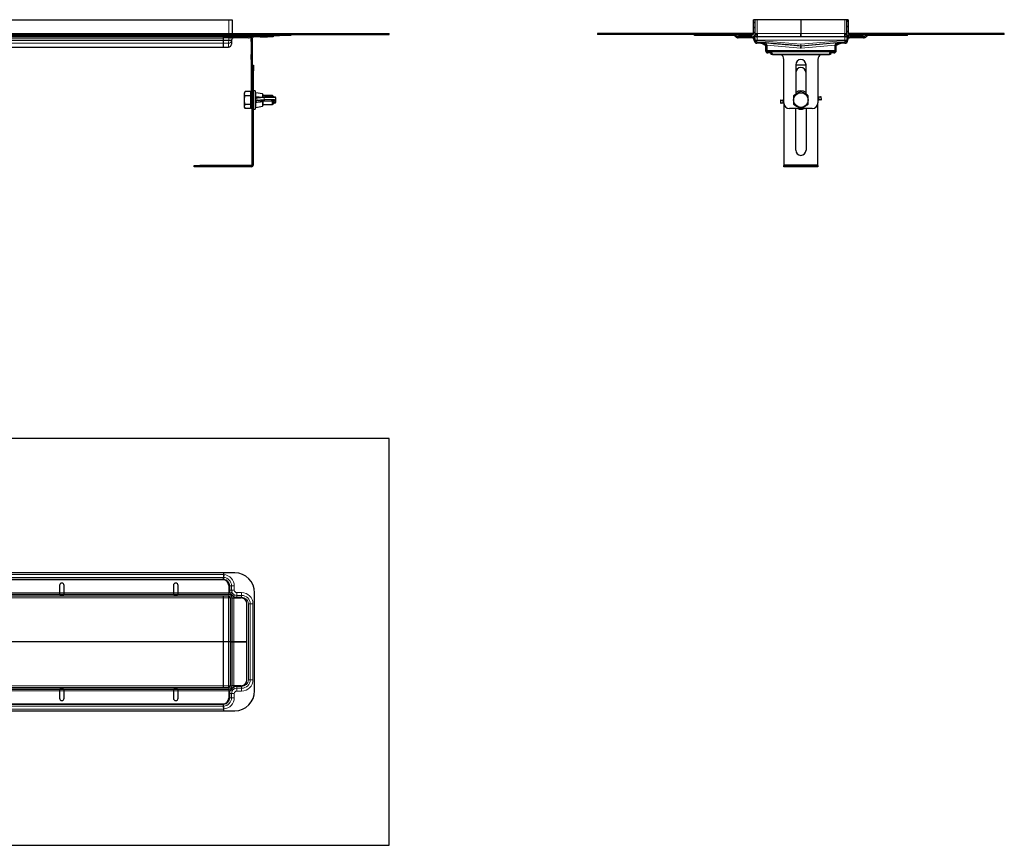
# Model space of a CAD drawing. Units: millimetres. Extents: x 0 to 1728, y 0 to 724.
# Drawn here: x 864 to 1728, y 0 to 724 of the extents above; entities that cross this region are included whole.
import ezdxf

# ---------------------------------------------------------------- set-up
doc = ezdxf.new("R2010")
doc.units = ezdxf.units.MM
pattern_1 = [(45, (579.127, -234.628), (-13.4704, 13.4704), []), (45, (583.617, -234.628), (-13.4704, 13.4704), []), (45, (588.107, -234.628), (-13.4704, 13.4704), []), (45, (592.597, -234.628), (-13.4704, 13.4704), [])]
pattern_2 = [(45, (579.1268, -234.6285), (-2.245064, 2.245064), [])]

# ---------------------------------------------------------------- blocks, each defined once
blk = doc.blocks.new('t')
at = {"color": 7, "linetype": 'Continuous', "lineweight": 30}
for p, q in [((-496.49, 25.11), (496.49, 25.11)), ((496.49, 25.11), (499.49, 25.11)), ((499.49, 25.11), (499.49, 13.12)), ((-492, 11.12), (492, 11.12)), ((-492, 9.12), (492, 9.12)), ((-26.82, 13.12), (637.25, 13.12)), ((-26.82, 12.12), (637.25, 12.12)), ((492, 11.12), (492, 12.12)), ((492, 10.32), (492, 11.12)), ((492, 11.12), (541, 11.12)), ((492, 10.32), (492, 9.12)), ((497.39, 9.12), (492, 9.12)), ((492, 7.19), (492, 8.93)), ((492, 7.19), (492, 8.93)), ((497.91, 9.12), (497.39, 9.12)), ((500.82, 9.12), (497.91, 9.12)), ((503.5, 9.12), (500.82, 9.12)), ((507.85, 9.12), (503.5, 9.12)), ((513.74, 9.12), (507.85, 9.12)), ((519.14, 10.12), (518.64, 10.12)), ((519.14, 10.12), (519.14, 11.12)), ((524.14, 10.12), (519.14, 10.12)), ((524.14, 10.12), (530.64, 10.12)), ((535.64, 10.12), (530.64, 10.12)), ((535.64, 11.12), (535.64, 10.12)), ((551, 11.12), (541, 11.12)), ((551, 12.12), (551, 11.12)), ((637.25, 12.12), (637.25, 13.12)), ((31.99, 1.01), (492, 1.01)), ((492, 6.93), (492, 7.19)), ((492, 7.19), (492, 6.93)), ((492, 4.38), (492, 6.93)), ((492, 1.02), (492, 4.38)), ((492, 1.01), (492, 1.02)), ((492, 1.01), (496.22, 1.01)), ((498.99, 6.94), (498.87, 3.57)), ((499, 7.19), (498.99, 6.94)), ((516.14, 6.11), (516.14, 8.62)), ((516.14, 6.11), (516.14, -5.44)), ((517.14, 8.62), (517.14, 6.11)), ((517.14, 6.11), (517.14, -5.44)), ((516.14, -9.77), (516.14, -5.44)), ((517.14, -5.44), (517.14, -9.77)), ((516.14, -9.77), (516.14, -47.88)), ((517.14, -9.77), (517.14, -47.88)), ((517.14, -14.88), (518.14, -14.88)), ((518.14, -14.88), (518.14, -19.88)), ((517.14, -102.15), (517.14, -19.88)), ((518.14, -102.15), (518.14, -19.88)), ((510.87, -37.88), (510.24, -38.98)), ((510.24, -51.79), (510.24, -38.98)), ((515.54, -37.88), (510.87, -37.88)), ((515.54, -41.63), (510.87, -41.63)), ((515.54, -37.88), (515.54, -39.75)), ((516.14, -38.88), (515.54, -38.88)), ((515.54, -39.75), (515.54, -41.63)), ((515.54, -41.63), (515.54, -45.38)), ((519.74, -37.38), (518.14, -37.38)), ((519.74, -37.38), (519.74, -40.85)), ((519.74, -40.85), (519.74, -53.38)), ((526.13, -40.06), (520.33, -38.99)), ((528.01, -42.69), (521.47, -43.34)), ((526.54, -40.55), (526.54, -42.84)), ((535.04, -41.38), (526.54, -41.38)), ((528.06, -42.69), (528.01, -42.69)), ((535.54, -41.88), (535.04, -41.38)), ((535.04, -42.62), (535.04, -41.38)), ((535.54, -41.88), (535.54, -42.65)), ((510.24, -51.79), (510.87, -52.89)), ((515.54, -49.14), (510.87, -49.14)), ((515.54, -45.38), (515.54, -49.14)), ((515.54, -49.14), (515.54, -51.01)), ((515.54, -51.01), (515.54, -52.89)), ((516.14, -52.88), (516.14, -47.88)), ((520.33, -51.77), (526.13, -50.71)), ((526.54, -46.91), (526.54, -50.22)), ((526.54, -49.38), (535.04, -49.38)), ((527.05, -46.35), (527.04, -46.35)), ((527.05, -46.35), (533.69, -46.17)), ((533.69, -46.17), (533.67, -46.17)), ((535.04, -49.38), (535.04, -46.12)), ((535.04, -49.38), (535.54, -48.88)), ((535.54, -46.09), (535.54, -48.88)), ((537.74, -45.26), (537.74, -43.47)), ((537.74, -47.3), (537.74, -45.51)), ((515.54, -52.89), (510.87, -52.89)), ((515.54, -51.88), (516.14, -51.88)), ((517.14, -52.88), (516.14, -52.88)), ((518.14, -53.38), (519.74, -53.38)), ((466.14, -103.88), (466.14, -102.88)), ((466.14, -102.88), (471.14, -102.88)), ((516.4, -102.88), (471.14, -102.88)), ((471.14, -103.88), (466.14, -103.88)), ((516.4, -103.88), (471.14, -103.88))]:
    blk.add_line(p, q, dxfattribs=at)
at = {"color": 7, "linetype": 'Continuous', "lineweight": 0}
for p, q in [((496.49, 25.11), (496.49, 13.12)), ((-492, 10.32), (492, 10.32)), ((492, 10.32), (492.04, 10.32)), ((492.04, 10.32), (499.79, 10.32)), ((496.5, 7.19), (496.5, 9.12)), ((499.79, 10.32), (500.11, 10.32)), ((501.87, 10.32), (503.5, 10.32)), ((503.5, 11.12), (503.5, 10.32)), ((503.5, 10.32), (507.85, 10.32)), ((503.5, 9.12), (503.5, 10.32)), ((507.85, 11.12), (507.85, 10.32)), ((507.85, 10.32), (516.14, 10.32)), ((507.85, 9.12), (507.85, 10.32)), ((516.92, 10.44), (518.64, 10.44)), ((518.64, 11.12), (518.64, 10.44)), ((518.64, 10.44), (518.64, 10.12)), ((518.64, 10.44), (519.14, 10.44)), ((524.14, 11.12), (524.14, 10.12)), ((530.64, 10.12), (530.64, 11.12)), ((541, 11.12), (541, 12.12)), ((-492, 7.19), (492, 7.19)), ((-492, 6.93), (492, 6.93)), ((-492, 4.38), (492, 4.38)), ((32, 1.02), (492, 1.02)), ((496.5, 7.19), (492, 7.19)), ((492, 6.93), (496.49, 6.93)), ((496.34, 4.38), (492, 4.38)), ((492, 1.02), (496.22, 1.02)), ((496.22, 1.02), (496.34, 4.38)), ((496.22, 1.02), (496.22, 1.01)), ((496.49, 6.94), (496.5, 7.19)), ((496.49, 6.93), (496.49, 6.94)), ((517.14, 6.11), (516.14, 6.11)), ((516.14, -5.44), (517.14, -5.44)), ((517.14, -9.77), (516.14, -9.77)), ((518.14, -19.88), (517.14, -19.88)), ((520.33, -38.99), (520.33, -40.65)), ((520.33, -40.65), (520.43, -42.33)), ((527.68, -43.16), (521.14, -43.81)), ((526.13, -42.89), (526.13, -40.06)), ((527.68, -44.96), (527.68, -43.16)), ((516.14, -47.88), (517.14, -47.88)), ((520.43, -47.47), (520.33, -49.34)), ((520.33, -49.34), (520.33, -51.77)), ((521.14, -43.81), (521.14, -45.6)), ((521.14, -45.6), (527.68, -44.96)), ((528.06, -45.48), (521.52, -46.13)), ((526.13, -47.06), (526.13, -47)), ((526.13, -50.71), (526.13, -47.06)), ((526.54, -46.3), (527.04, -46.31)), ((527.04, -46.35), (533.67, -46.17)), ((527.04, -46.31), (527.04, -46.35)), ((471.14, -102.88), (471.14, -103.88)), ((516.4, -102.88), (516.4, -103.88)), ((517.14, -102.15), (518.14, -102.15))]:
    blk.add_line(p, q, dxfattribs=at)
at = {"color": 7, "linetype": 'Continuous', "lineweight": 0, "flags": 128}
for points in [[(537.74, -43.47), (537.72, -43.43), (537.43, -43.31), (536.76, -43.2), (535.76, -43.11), (534.5, -43.04), (533.08, -43), (531.58, -43), (530.12, -43.02), (528.79, -43.08), (527.68, -43.16)], [(519.74, -49.03), (519.75, -49.1), (519.78, -49.16), (519.84, -49.22), (519.92, -49.27), (520.01, -49.31), (520.11, -49.33), (520.22, -49.34), (520.33, -49.34)], [(526.54, -46.91), (526.53, -46.94), (526.51, -46.96), (526.47, -46.99), (526.42, -47.01), (526.36, -47.03), (526.29, -47.04), (526.21, -47.06), (526.13, -47.06)], [(527.68, -44.96), (528.79, -44.87), (530.12, -44.82), (531.58, -44.79), (533.08, -44.8), (534.5, -44.83), (535.76, -44.9), (536.76, -44.99), (537.43, -45.11), (537.72, -45.23), (537.74, -45.26)], [(533.67, -46.17), (534.9, -46.12), (535.93, -46.04), (536.7, -45.95), (537.14, -45.84), (537.22, -45.73), (537.21, -45.72)], [(537.11, -47.89), (537.22, -47.83), (537.14, -47.71), (536.7, -47.61), (536.39, -47.56)]]:
    blk.add_lwpolyline(points, dxfattribs=at)
at = {"color": 7, "linetype": 'Continuous', "lineweight": 30, "flags": 128}
blk.add_lwpolyline([(536.39, -47.56), (535.93, -47.51), (535.54, -47.48)], dxfattribs=at)
at = {"color": 7, "linetype": 'Continuous', "lineweight": 30}
for centre, radius, start, end in [((497.39, 12.12), 3, 270, 323.1301), ((501, 7.12), 2, 90, 178), ((501.39, 9.12), 2, 90, 143.1301), ((513.74, 12.12), 3, 270, 323.1301), ((517.74, 9.12), 2, 90, 143.1301), ((518.64, 8.62), 2.5, 90, 133.26402), ((496.22, 3.66), 2.65, 270, 358), ((520.24, -39.48), 0.5, 79.58397, 180), ((526.04, -40.55), 0.5, 0, 79.58397), ((531.88, -77.81), 35.32, 81.49609, 96.2099), ((520.24, -51.28), 0.5, 180, 280.41603), ((523.01, -58.47), 15.2, 95.61299, 96.72388), ((523.01, -61.26), 15.2, 95.61299, 96.7239), ((526.04, -50.22), 0.5, 280.41603, 0), ((531.78, -78.86), 33.58, 80.70031, 96.36381), ((535.38, -41.35), 6.76, 271.35586, 284.83576), ((516.4, -102.15), 1.74, 270, 0), ((516.4, -102.15), 0.737, 270, 0)]:
    blk.add_arc(centre, radius, start, end, dxfattribs=at)
at = {"color": 7, "linetype": 'Continuous', "lineweight": 0}
for centre, radius, start, end in [((497.88, 11.79), 2.67, 270.79042, 326.57158), ((500.44, 10.51), 1.44, 285.14031, 352.33183), ((496.23, 3.67), 2.64, 269.87827, 357.89552), ((497.74, 24.86), 17.97, 266.0129, 273.9871), ((499.32, 25.04), 18.34, 261.10924, 268.89841), ((520.2, -41.11), 0.476, 74.82806, 168.47213), ((528.11, -43.11), 0.43, 102.49795, 186.83368), ((522.76, -60.32), 16.59, 95.61302, 96.72328), ((522.76, -62.11), 16.59, 95.61302, 96.72328), ((521.57, -43.76), 0.43, 102.49795, 186.83368), ((521.63, -45.65), 0.49, 174.61103, 257.62334), ((528.17, -45), 0.49, 174.61103, 257.62334), ((535.84, -51.83), 4.91, 67.23722, 93.51691)]:
    blk.add_arc(centre, radius, start, end, dxfattribs=at)
for centre, major_axis, ratio, start_param, end_param in [((496.34, 7.02), (0.01, 2.65), 0.056559, 3.22914, 4.677763), ((496.34, 7.02), (2.41, 1.12), 0.993866, 4.279966, 5.72859), ((496.49, 7.12), (2.5, 0.07), 0.027793, 6.281437, 7.851015)]:
    blk.add_ellipse(centre, major_axis=major_axis, ratio=ratio, start_param=start_param, end_param=end_param, dxfattribs=at)
at = {"color": 7, "linetype": 'Continuous', "lineweight": 30}
for centre, major_axis, ratio, start_param, end_param in [((496.34, 7.03), (2.65, -0.09), 0.996796, 6.19673, 6.284129), ((527.04, -46.93), (0, 0.581), 0.860314, 0.319261, 1.570796), ((527.04, -46.85), (0.369, 0.356), 0.946478, 0.830483, 1.149744)]:
    blk.add_ellipse(centre, major_axis=major_axis, ratio=ratio, start_param=start_param, end_param=end_param, dxfattribs=at)
for points, knots in [([(492, 9.33), (492, 9.36), (492.01, 9.49), (492.03, 9.79), (492.04, 10.14), (492.04, 10.32)], [0, 0, 0, 0, 0.155575, 0.57782, 1, 1, 1, 1]), ([(492.09, 11.12), (492.09, 11.11), (492.08, 11.09), (492.07, 10.92), (492.05, 10.67), (492.05, 10.43), (492.04, 10.32)], [0, 0, 0, 0, 0.250019, 0.500032, 0.750028, 1, 1, 1, 1]), ([(516.14, 8.62), (516.16, 8.87), (516.2, 9.37), (516.52, 10), (516.81, 10.32), (516.92, 10.44)], [0, 0, 0, 0, 0.379463, 0.759441, 1, 1, 1, 1]), ([(518.64, 10.12), (518.47, 10.1), (518.13, 10.07), (517.69, 9.81), (517.35, 9.44), (517.17, 9.02), (517.15, 8.74), (517.14, 8.62)], [0, 0, 0, 0, 0.210269, 0.420573, 0.629702, 0.836374, 1, 1, 1, 1]), ([(510.87, -41.63), (510.71, -41.3), (510.37, -40.65), (510.18, -39.37), (510.6, -38.46), (510.87, -37.88)], [0, 0, 0, 0, 0.264862, 0.535468, 1, 1, 1, 1]), ([(510.87, -49.14), (510.65, -48.23), (510.28, -46.71), (510.28, -44.49), (510.53, -42.89), (510.79, -41.95), (510.87, -41.63)], [0, 0, 0, 0, 0.365007, 0.614386, 0.870491, 1, 1, 1, 1]), ([(537.72, -43.47), (537.73, -43.44), (537.74, -43.32), (537.64, -43.15), (537.51, -43.01), (537.39, -42.94), (537.31, -42.92), (537.27, -42.91)], [0, 0, 0, 0, 0.095002, 0.314905, 0.521561, 0.787675, 1, 1, 1, 1]), ([(510.87, -52.89), (510.71, -52.56), (510.37, -51.91), (510.18, -50.63), (510.6, -49.71), (510.87, -49.14)], [0, 0, 0, 0, 0.264862, 0.535468, 1, 1, 1, 1]), ([(526.54, -46.88), (526.54, -46.88), (526.54, -46.89), (526.54, -46.9), (526.54, -46.91)], [0, 0, 0, 0, 0.008038, 1, 1, 1, 1]), ([(533.69, -46.17), (533.9, -46.16), (534.51, -46.14), (535.44, -46.09), (536.35, -46.01), (536.99, -45.91), (537.31, -45.83), (537.56, -45.68), (537.72, -45.47), (537.72, -45.31), (537.72, -45.26)], [0, 0, 0, 0, 0.098827, 0.288373, 0.479049, 0.672228, 0.84667, 0.912128, 0.96916, 1, 1, 1, 1]), ([(537.28, -47.86), (537.3, -47.85), (537.39, -47.83), (537.51, -47.76), (537.7, -47.57), (537.72, -47.39), (537.73, -47.3)], [0, 0, 0, 0, 0.149298, 0.514075, 0.774324, 1, 1, 1, 1]), ([(537.73, -45.52), (537.73, -45.51), (537.76, -45.42), (537.71, -45.3), (537.66, -45.24), (537.66, -45.23)], [0, 0, 0, 0, 0.082547, 0.923675, 1, 1, 1, 1])]:
    blk.add_open_spline(points, degree=3, knots=knots, dxfattribs=at)
at = {"color": 7, "linetype": 'Continuous', "lineweight": 0}
for points, knots in [([(500.11, 10.32), (500.29, 10.3), (500.65, 10.26), (501.37, 10.31), (501.79, 10.32), (501.87, 10.32)], [0, 0, 0, 0, 0.449741, 0.900813, 1, 1, 1, 1]), ([(520.82, -43.84), (520.67, -43.84), (520.36, -43.84), (520.07, -43.53), (519.91, -43.08), (519.87, -42.71), (519.85, -42.56)], [0, 0, 0, 0, 0.280044, 0.556222, 0.822765, 1, 1, 1, 1]), ([(520.43, -42.33), (520.43, -42.33), (520.44, -42.39), (520.45, -42.51), (520.48, -42.7), (520.54, -42.9), (520.62, -43.09), (520.73, -43.23), (520.86, -43.33), (521.03, -43.37), (521.16, -43.38), (521.23, -43.37), (521.23, -43.37)], [0, 0, 0, 0, 0.000026, 0.090577, 0.182195, 0.314767, 0.450986, 0.58548, 0.724149, 0.860029, 0.999974, 1, 1, 1, 1]), ([(520.43, -42.33), (521.04, -42.38), (522.32, -42.51), (524.09, -42.78), (525.26, -42.88), (525.75, -42.92)], [0, 0, 0, 0, 0.343733, 0.72476, 1, 1, 1, 1]), ([(519.85, -47.3), (519.88, -47.05), (519.94, -46.54), (520.17, -45.99), (520.48, -45.71), (520.73, -45.66), (520.82, -45.64)], [0, 0, 0, 0, 0.274694, 0.557696, 0.838525, 1, 1, 1, 1]), ([(521.23, -46.16), (521.23, -46.16), (521.15, -46.17), (520.95, -46.22), (520.69, -46.43), (520.51, -46.88), (520.45, -47.27), (520.43, -47.47), (520.43, -47.47)], [0, 0, 0, 0, 0.000026, 0.159167, 0.435693, 0.718363, 0.999974, 1, 1, 1, 1]), ([(526.13, -47), (525.51, -47.03), (524.22, -47.1), (522.32, -47.35), (521.04, -47.43), (520.43, -47.47)], [0, 0, 0, 0, 0.323909, 0.679344, 1, 1, 1, 1]), ([(521.23, -43.37), (521.18, -43.37), (521.07, -43.38), (520.93, -43.49), (520.84, -43.65), (520.83, -43.78), (520.82, -43.84)], [0, 0, 0, 0, 0.25, 0.5, 0.75, 1, 1, 1, 1]), ([(520.82, -45.64), (520.83, -45.7), (520.84, -45.83), (520.93, -46), (521.07, -46.13), (521.18, -46.15), (521.23, -46.16)], [0, 0, 0, 0, 0.25, 0.5, 0.75, 1, 1, 1, 1]), ([(521.23, -46.16), (522.14, -46.19), (523.89, -46.24), (525.67, -46.28), (526.54, -46.3)], [0, 0, 0, 0, 0.516707, 1, 1, 1, 1]), ([(526.13, -47), (526.13, -47), (526.13, -46.93), (526.15, -46.85), (526.22, -46.71), (526.37, -46.54), (526.66, -46.37), (526.9, -46.31), (527.03, -46.31), (527.04, -46.31)], [0, 0, 0, 0, 0.000042, 0.141705, 0.181141, 0.369017, 0.661492, 0.995441, 1, 1, 1, 1]), ([(527.04, -46.31), (527.04, -46.31), (526.96, -46.32), (526.83, -46.37), (526.67, -46.51), (526.57, -46.68), (526.55, -46.81), (526.54, -46.88)], [0, 0, 0, 0, 0.00546, 0.346751, 0.644794, 0.831365, 1, 1, 1, 1])]:
    blk.add_open_spline(points, degree=3, knots=knots, dxfattribs=at)
for points in [[(520.43, -42.33), (520.36, -42.33), (520.23, -42.33), (520.05, -42.39), (519.91, -42.46), (519.87, -42.52), (519.85, -42.56)], [(519.85, -47.3), (519.87, -47.32), (519.91, -47.37), (520.05, -47.42), (520.23, -47.46), (520.36, -47.47), (520.43, -47.47)], [(526.54, -46.88), (526.53, -46.89), (526.52, -46.93), (526.43, -46.97), (526.29, -46.99), (526.18, -47), (526.13, -47)]]:
    blk.add_open_spline(points, degree=3, dxfattribs=at)
blk = doc.blocks.new('z')
at = {"linetype": 'Continuous', "lineweight": 0}
h = blk.add_hatch(dxfattribs=at)
h.set_pattern_fill('DIN 201 STEEL AND STEEL CAST IRON', style=0, pattern_type=2)
h.set_pattern_definition(pattern_1)
edge = h.paths.add_edge_path(flags=0)
edge.add_line((-57.74, 62.63), (-57.74, 61.13))
edge.add_line((-57.74, 61.13), (-46.25, 61.13))
edge.add_arc((-46.25, 64.13), 3, 270, 360)
edge.add_line((-43.25, 64.13), (-43.25, 76.12))
edge.add_line((-43.25, 76.12), (-44.75, 76.12))
edge.add_line((-44.75, 76.12), (-44.75, 64.13))
edge.add_arc((-46.25, 64.13), 1.5, 270, 360, ccw=False)
edge.add_line((-46.25, 62.63), (-57.74, 62.63))
h = blk.add_hatch(dxfattribs=at)
h.set_pattern_fill('DIN 201 STEEL AND STEEL CAST IRON', style=0, pattern_type=2)
h.set_pattern_definition(pattern_1)
edge = h.paths.add_edge_path(flags=0)
edge.add_arc((39.75, 64.13), 3, 180, 270)
edge.add_line((39.75, 61.13), (51.24, 61.13))
edge.add_line((51.24, 61.13), (51.24, 62.63))
edge.add_line((51.24, 62.63), (39.75, 62.63))
edge.add_arc((39.75, 64.13), 1.5, 180, 270, ccw=False)
edge.add_line((38.25, 64.13), (38.25, 76.12))
edge.add_line((38.25, 76.12), (36.75, 76.12))
edge.add_line((36.75, 76.12), (36.75, 64.13))
h = blk.add_hatch(dxfattribs=at)
h.set_pattern_fill('ANSI31', style=0)
h.set_pattern_definition(pattern_2)
h.paths.add_polyline_path([(-63.75, 64.13), (-181.75, 64.13), (-181.75, 63.13), (-63.75, 63.13)], flags=0)
h = blk.add_hatch(dxfattribs=at)
h.set_pattern_fill('DIN 201 STEEL AND STEEL CAST IRON', style=0, pattern_type=2)
h.set_pattern_definition(pattern_1)
edge = h.paths.add_edge_path(flags=0)
edge.add_arc((-58.18, 63.13), 2, 216.8699, 270, ccw=False)
edge.add_arc((-62.18, 60.13), 3, 36.8699, 90)
edge.add_line((-62.18, 63.13), (-96.75, 63.13))
edge.add_line((-96.75, 63.13), (-96.75, 62.13))
edge.add_line((-96.75, 62.13), (-62.18, 62.13))
edge.add_arc((-62.18, 60.13), 2, 36.8699, 90, ccw=False)
edge.add_arc((-58.18, 63.13), 3, 216.8699, 270)
edge.add_line((-58.18, 60.13), (-46.25, 60.13))
edge.add_arc((-46.25, 58.13), 2, 2, 90, ccw=False)
edge.add_line((-44.25, 58.2), (-44.24, 57.94))
edge.add_arc((-41.59, 58.03), 2.65, 182, 265)
edge.add_line((-41.82, 55.39), (-35.16, 54.81))
edge.add_arc((-35.25, 53.81), 1, 0, 85, ccw=False)
edge.add_line((-34.25, 53.81), (-34.25, 49.03))
edge.add_arc((-32.25, 49.03), 2, 180, 270)
edge.add_line((-32.25, 47.03), (-30.25, 47.03))
edge.add_arc((-30.25, 46.03), 1, 0, 90, ccw=False)
edge.add_line((-29.25, 46.03), (-29.25, 45.53))
edge.add_line((-29.25, 45.53), (-28.25, 45.53))
edge.add_line((-28.25, 45.53), (-28.25, 46.03))
edge.add_arc((-30.25, 46.03), 2, 0, 90)
edge.add_line((-30.25, 48.03), (-32.25, 48.03))
edge.add_arc((-32.25, 49.03), 1, 180, 270, ccw=False)
edge.add_line((-33.25, 49.03), (-33.25, 53.81))
edge.add_arc((-35.25, 53.81), 2, 0, 85)
edge.add_line((-35.08, 55.8), (-41.73, 56.39))
edge.add_arc((-41.59, 58.03), 1.65, 182, 265, ccw=False)
edge.add_line((-43.24, 57.97), (-43.25, 58.23))
edge.add_arc((-46.25, 58.13), 3, 2, 90)
edge.add_line((-46.25, 61.13), (-58.18, 61.13))
h = blk.add_hatch(dxfattribs=at)
h.set_pattern_fill('DIN 201 STEEL AND STEEL CAST IRON', style=0, pattern_type=2)
h.set_pattern_definition(pattern_1)
edge = h.paths.add_edge_path(flags=0)
edge.add_arc((51.67, 63.13), 2, 270, 323.1301, ccw=False)
edge.add_line((51.67, 61.13), (39.75, 61.13))
edge.add_arc((39.75, 58.13), 3, 90, 178)
edge.add_line((36.75, 58.23), (36.74, 57.97))
edge.add_arc((35.09, 58.03), 1.65, 275, 358, ccw=False)
edge.add_line((35.23, 56.39), (28.58, 55.8))
edge.add_arc((28.75, 53.81), 2, 95, 180)
edge.add_line((26.75, 53.81), (26.75, 49.03))
edge.add_arc((25.75, 49.03), 1, 270, 360, ccw=False)
edge.add_line((25.75, 48.03), (23.75, 48.03))
edge.add_arc((23.75, 46.03), 2, 90, 180)
edge.add_line((21.75, 46.03), (21.75, 45.53))
edge.add_line((21.75, 45.53), (22.75, 45.53))
edge.add_line((22.75, 45.53), (22.75, 46.03))
edge.add_arc((23.75, 46.03), 1, 90, 180, ccw=False)
edge.add_line((23.75, 47.03), (25.75, 47.03))
edge.add_arc((25.75, 49.03), 2, 270, 360)
edge.add_line((27.75, 49.03), (27.75, 53.81))
edge.add_arc((28.75, 53.81), 1, 95, 180, ccw=False)
edge.add_line((28.66, 54.81), (35.32, 55.39))
edge.add_arc((35.09, 58.03), 2.65, 275, 358)
edge.add_line((37.74, 57.94), (37.75, 58.2))
edge.add_arc((39.75, 58.13), 2, 90, 178, ccw=False)
edge.add_line((39.75, 60.13), (51.67, 60.13))
edge.add_arc((51.67, 63.13), 3, 270, 323.1301)
edge.add_arc((55.67, 60.13), 2, 90, 143.1301, ccw=False)
edge.add_line((55.67, 62.13), (90.25, 62.13))
edge.add_line((90.25, 62.13), (90.25, 63.13))
edge.add_line((90.25, 63.13), (55.67, 63.13))
edge.add_arc((55.67, 60.13), 3, 90, 143.1301)
h = blk.add_hatch(dxfattribs=at)
h.set_pattern_fill('ANSI31', style=0)
h.set_pattern_definition(pattern_2)
h.paths.add_polyline_path([(57.25, 63.13), (175.25, 63.13), (175.25, 64.13), (57.25, 64.13)], flags=0)
at = {"color": 7, "linetype": 'Continuous', "lineweight": 30}
for p, q in [((-44.75, 64.13), (-44.75, 76.12)), ((-43.25, 76.12), (-44.75, 76.12)), ((-43.25, 64.13), (-43.25, 76.12)), ((-41.75, 76.12), (-43.25, 76.12)), ((-3.24, 76.12), (-41.75, 76.12)), ((-3.24, 76.12), (-3.24, 64.13)), ((35.25, 76.12), (-3.24, 76.12)), ((36.75, 76.12), (35.25, 76.12)), ((38.25, 76.12), (36.75, 76.12)), ((36.75, 76.12), (36.75, 64.13)), ((38.25, 76.12), (38.25, 64.13)), ((-181.75, 64.13), (-181.75, 63.13)), ((-63.75, 64.13), (-181.75, 64.13)), ((-63.75, 63.13), (-181.75, 63.13)), ((-96.75, 62.13), (-96.75, 63.13)), ((-62.18, 63.13), (-96.75, 63.13)), ((-62.18, 62.13), (-96.75, 62.13)), ((-63.75, 64.13), (-63.75, 63.13)), ((-46.25, 64.13), (-63.75, 64.13)), ((-52.3, 63.13), (-62.17, 63.13)), ((-60.75, 61.13), (-60.75, 61.53)), ((-60.4, 61.13), (-60.75, 61.13)), ((-46.25, 61.13), (-58.18, 61.13)), ((-57.74, 62.63), (-46.25, 62.63)), ((-57.74, 62.63), (-57.74, 61.13)), ((-57.74, 61.13), (-46.25, 61.13)), ((-48.5, 63.13), (-52.3, 63.13)), ((-46.39, 63.13), (-48.5, 63.13)), ((-45.21, 63.13), (-46.39, 63.13)), ((-44.75, 64.13), (-46.25, 64.13)), ((-45.67, 61.13), (-43.01, 61.13)), ((-44.08, 62.05), (-43.99, 61.93)), ((-41.73, 63.13), (-43.47, 63.13)), ((-43.25, 64.13), (-41.75, 64.13)), ((-41.75, 61.13), (-43.01, 61.13)), ((-41.75, 64.13), (-41.73, 64.13)), ((-41.73, 61.13), (-41.75, 61.13)), ((-41.73, 64.13), (-41.73, 61.13)), ((-3.24, 61.13), (-41.73, 61.13)), ((-3.26, 61.13), (-3.26, 64.13)), ((-3.24, 64.13), (-3.24, 61.13)), ((35.23, 61.13), (-3.24, 61.13)), ((35.25, 64.13), (35.23, 64.13)), ((35.23, 61.13), (35.23, 64.13)), ((36.96, 63.13), (35.23, 63.13)), ((35.25, 61.13), (35.23, 61.13)), ((35.25, 64.13), (36.75, 64.13)), ((36.51, 61.13), (35.25, 61.13)), ((36.51, 61.13), (39.17, 61.13)), ((37.58, 62.05), (37.49, 61.93)), ((39.75, 64.13), (38.25, 64.13)), ((39.89, 63.13), (38.63, 63.13)), ((57.25, 64.13), (39.75, 64.13)), ((39.75, 62.63), (51.24, 62.63)), ((39.75, 61.13), (51.24, 61.13)), ((51.67, 61.13), (39.75, 61.13)), ((42, 63.13), (39.89, 63.13)), ((45.8, 63.13), (42, 63.13)), ((55.67, 63.13), (45.8, 63.13)), ((51.24, 61.13), (51.24, 62.63)), ((54.25, 61.13), (53.9, 61.13)), ((54.25, 61.53), (54.25, 61.13)), ((90.25, 63.13), (55.67, 63.13)), ((90.25, 62.13), (55.67, 62.13)), ((57.25, 63.13), (57.25, 64.13)), ((175.25, 64.13), (57.25, 64.13)), ((175.25, 63.13), (57.25, 63.13)), ((90.25, 62.13), (90.25, 63.13)), ((175.25, 63.13), (175.25, 64.13)), ((-46.25, 60.13), (-58.18, 60.13)), ((-44.24, 57.94), (-44.25, 58.2)), ((-43.24, 57.97), (-43.25, 58.23)), ((-35.16, 54.81), (-41.82, 55.39)), ((-35.08, 55.8), (-41.73, 56.39)), ((-35.25, 55.82), (-41.73, 56.39)), ((-34.25, 53.37), (-37.03, 54.97)), ((-34.25, 53.81), (-34.25, 49.03)), ((-33.25, 53.81), (-33.25, 49.03)), ((35.23, 56.39), (-3.11, 53.03)), ((28.58, 55.8), (-3.11, 53.03)), ((26.75, 49.03), (26.75, 53.81)), ((30.53, 54.97), (27.75, 53.37)), ((27.75, 49.03), (27.75, 53.81)), ((35.23, 56.39), (28.58, 55.8)), ((35.32, 55.39), (28.66, 54.81)), ((36.75, 58.23), (36.74, 57.97)), ((37.75, 58.2), (37.74, 57.94)), ((51.67, 60.13), (39.75, 60.13)), ((-30.25, 48.03), (-32.25, 48.03)), ((-30.25, 47.03), (-32.25, 47.03)), ((23.75, 48.03), (-30.25, 48.03)), ((-29.25, 45.53), (-29.25, 46.03)), ((-28.25, 45.53), (-29.25, 45.53)), ((-28.25, 45.53), (-28.25, 46.03)), ((-28.25, 45.53), (21.75, 45.53)), ((21.75, 46.03), (21.75, 45.53)), ((22.75, 45.53), (21.75, 45.53)), ((22.75, 46.03), (22.75, 45.53)), ((25.75, 48.03), (23.75, 48.03)), ((25.75, 47.03), (23.75, 47.03)), ((-18.25, 3.13), (-18.25, 41.24)), ((-7.75, 36.63), (-7.75, 10.54)), ((1.25, 36.13), (-7.75, 36.13)), ((1.25, 10.54), (1.25, 36.63)), ((11.75, 41.24), (11.75, 3.13)), ((-21.26, 5.03), (-21.11, 3.24)), ((-20.81, 5.57), (-18.96, 5.73)), ((-18.72, 2.94), (-20.57, 2.78)), ((-18.96, 5.73), (-18.25, 5.79)), ((-18.25, 2.98), (-18.72, 2.94)), ((-18.25, 3.13), (-18.25, -51.13)), ((11.75, 8.28), (12.22, 8.32)), ((12.46, 5.53), (11.75, 5.47)), ((11.75, -51.13), (11.75, 3.13)), ((12.22, 8.32), (14.07, 8.48)), ((14.31, 5.68), (12.46, 5.53)), ((14.76, 6.22), (14.61, 8.02)), ((-3.26, -1.87), (-13.25, -1.87)), ((-7.75, -38.37), (-7.75, -1.87)), ((6.75, -1.87), (-3.24, -1.87)), ((1.25, -1.87), (1.25, -38.37)), ((-18.25, -51.13), (-18.25, -51.87)), ((11.75, -51.87), (11.75, -51.13)), ((-18.25, -52.87), (-18.25, -51.87)), ((-18.25, -51.87), (-13.25, -51.87)), ((-13.25, -52.87), (-18.25, -52.87)), ((6.75, -51.87), (-13.25, -51.87)), ((6.75, -52.87), (-13.25, -52.87)), ((6.75, -51.87), (11.75, -51.87)), ((11.75, -52.87), (6.75, -52.87)), ((11.75, -51.87), (11.75, -52.87))]:
    blk.add_line(p, q, dxfattribs=at)
at = {"color": 7, "linetype": 'Continuous', "lineweight": 0}
for p, q in [((-41.75, 76.12), (-41.75, 64.13)), ((35.25, 76.12), (35.25, 64.13)), ((-57.74, 61.93), (-59.77, 61.93)), ((-52.3, 63.13), (-52.3, 62.63)), ((-48.5, 63.13), (-48.5, 62.63)), ((-46.25, 63.13), (-46.25, 64.13)), ((-46.02, 61.13), (-46.08, 61.13)), ((-41.73, 61.93), (-43.99, 61.93)), ((-41.75, 58.23), (-41.75, 61.13)), ((-3.24, 64.13), (-41.73, 64.13)), ((35.23, 64.13), (-3.24, 64.13)), ((37.49, 61.93), (35.23, 61.93)), ((35.25, 58.23), (35.25, 61.13)), ((39.52, 61.13), (39.58, 61.13)), ((39.75, 63.13), (39.75, 64.13)), ((42, 63.13), (42, 62.63)), ((45.8, 63.13), (45.8, 62.63)), ((53.27, 61.93), (51.24, 61.93)), ((52.78, 61.46), (52.78, 61.47)), ((53.27, 61.93), (53.27, 61.93)), ((-41.74, 57.99), (-41.75, 58.23)), ((-41.75, 58.23), (35.25, 58.23)), ((-3.25, 54.62), (-41.74, 57.99)), ((-41.73, 56.39), (-41.73, 56.39)), ((-33.25, 53.81), (-3.55, 51.04)), ((35.24, 57.99), (-3.25, 54.62)), ((-3.11, 53.03), (-3.11, 53.03)), ((-2.95, 51.04), (26.75, 53.81)), ((35.23, 56.39), (35.23, 56.39)), ((35.25, 58.23), (35.24, 57.99)), ((26.75, 49.03), (-33.25, 49.03)), ((-28.25, 46.03), (21.75, 46.03)), ((-19.24, 5.2), (-21.26, 5.03)), ((-21.11, 3.24), (-19.09, 3.41)), ((-18.25, 5.28), (-19.24, 5.2)), ((-19.09, 3.41), (-19.24, 5.2)), ((-19.09, 3.41), (-18.25, 3.48)), ((12.59, 7.85), (11.75, 7.78)), ((11.75, 5.97), (12.74, 6.06)), ((14.61, 8.02), (12.59, 7.85)), ((12.74, 6.06), (12.59, 7.85)), ((12.74, 6.06), (14.76, 6.22)), ((11.75, -51.13), (-18.25, -51.13)), ((-13.25, -51.87), (-13.25, -52.87)), ((6.75, -52.87), (6.75, -51.87))]:
    blk.add_line(p, q, dxfattribs=at)
at = {"color": 7, "linetype": 'Continuous', "lineweight": 0, "flags": 128}
for points in [[(-18.96, 5.73), (-19.02, 5.71), (-19.08, 5.68), (-19.13, 5.63), (-19.17, 5.56), (-19.2, 5.48), (-19.23, 5.4), (-19.24, 5.3), (-19.24, 5.2)], [(-19.09, 3.41), (-19.07, 3.31), (-19.05, 3.22), (-19.01, 3.14), (-18.96, 3.06), (-18.91, 3.01), (-18.85, 2.96), (-18.79, 2.94), (-18.72, 2.94)], [(12.22, 8.32), (12.29, 8.32), (12.35, 8.29), (12.41, 8.25), (12.46, 8.19), (12.51, 8.12), (12.55, 8.04), (12.57, 7.95), (12.59, 7.85)], [(12.74, 6.06), (12.74, 5.96), (12.73, 5.86), (12.7, 5.77), (12.67, 5.7), (12.63, 5.63), (12.58, 5.58), (12.52, 5.55), (12.46, 5.53)]]:
    blk.add_lwpolyline(points, dxfattribs=at)
at = {"color": 7, "linetype": 'Continuous', "lineweight": 30}
blk.add_circle((-3.25, 5.63), 6.41, dxfattribs=at)
for centre, radius, start, end in [((-62.18, 60.13), 3, 36.8699, 90), ((-62.18, 60.13), 2, 36.8699, 90), ((-62.17, 60.13), 3, 36.8699, 90), ((-58.18, 63.13), 3, 216.8699, 270), ((-58.18, 63.13), 2, 216.8699, 270), ((-58.17, 63.13), 2, 216.8699, 236.17733), ((-46.39, 60.13), 3, 70.03042, 90), ((-46.25, 64.13), 1.5, 270, 0), ((-46.25, 64.13), 3, 270, 0), ((-46.25, 58.13), 3, 2, 90), ((-42.39, 63.13), 2, 216.8699, 270), ((35.89, 63.13), 2, 270, 323.1301), ((39.75, 64.13), 3, 180, 270), ((39.75, 58.13), 3, 90, 178), ((39.75, 64.13), 1.5, 180, 270), ((39.89, 60.13), 3, 90, 109.91397), ((51.67, 63.13), 2, 270, 323.1301), ((51.67, 63.13), 3, 270, 323.1301), ((51.67, 63.13), 2, 303.82267, 323.1301), ((55.67, 60.13), 3, 90, 143.1301), ((55.67, 60.13), 3, 90, 143.1301), ((55.67, 60.13), 2, 90, 143.1301), ((-46.25, 58.13), 2, 2, 90), ((-41.59, 58.03), 2.65, 182, 265), ((-42.49, 68.74), 10.78, 266.0129, 273.9871), ((-41.59, 58.03), 1.65, 182, 265), ((-41.59, 58.03), 1.65, 182, 265), ((-42.22, 61.01), 3.2, 251.50287, 278.49713), ((-35.25, 53.81), 1, 0, 85), ((-35.25, 53.81), 2, 0, 85), ((-3.25, 54.68), 1.65, 265, 275), ((28.75, 53.81), 2, 95, 180), ((28.75, 53.81), 1, 95, 180), ((35.09, 58.03), 1.65, 275, 358), ((35.09, 58.03), 1.65, 275, 358), ((35.99, 68.74), 10.78, 266.0129, 273.9871), ((35.72, 61.01), 3.2, 261.50287, 288.49713), ((35.09, 58.03), 2.65, 275, 358), ((39.75, 58.13), 2, 90, 178), ((-32.25, 49.03), 2, 180, 270), ((-32.25, 49.03), 1, 180, 270), ((-30.25, 46.03), 2, 0, 90), ((-30.25, 46.03), 1, 0, 90), ((-23.25, 41.24), 5, 0, 60), ((16.75, 41.24), 5, 120, 180), ((23.75, 46.03), 2, 90, 180), ((23.75, 46.03), 1, 90, 180), ((25.75, 49.03), 2, 270, 0), ((25.75, 49.03), 1, 270, 0), ((-3.25, 36.63), 4.5, 0, 180), ((-3.25, 29.63), 4.5, 0, 180), ((-3.25, 5.63), 8, 55.77113, 124.22887), ((-20.76, 5.08), 0.5, 94.75555, 184.75555), ((-20.62, 3.28), 0.5, 184.75555, 274.75555), ((-13.25, 3.13), 5, 180, 270), ((6.75, 3.13), 5, 270, 0), ((14.12, 7.98), 0.5, 4.75555, 94.75555), ((14.26, 6.18), 0.5, 274.75555, 4.75555), ((-3.25, 5.63), 8, 249.63587, 290.36413), ((-3.25, -38.37), 4.5, 180, 0)]:
    blk.add_arc(centre, radius, start, end, dxfattribs=at)
at = {"color": 7, "linetype": 'Continuous', "lineweight": 0}
for centre, radius, start, end in [((-42.98, 62.86), 1.73, 217.56266, 269.15139), ((36.48, 62.86), 1.73, 270.84861, 322.43734), ((-53.76, 55.93), 50.45, 354.43297, 356.70282), ((-132.02, 65.49), 129.23, 354.46638, 355.17252), ((125.52, 65.49), 129.23, 184.82748, 185.53362), ((47.26, 55.93), 50.45, 183.29718, 185.56703)]:
    blk.add_arc(centre, radius, start, end, dxfattribs=at)
for centre, major_axis, ratio, start_param, end_param in [((-41.74, 58.13), (1.5, -0.11), 0.068996, 1.579277, 3.148856), ((-41.59, 58.03), (0.14, 1.64), 0.088142, 1.692969, 3.141593), ((-41.74, 58.04), (0.13, 1.65), 0.002767, 4.590185, 4.677584), ((35.09, 58.03), (-0.14, 1.64), 0.088142, 3.141593, 4.590216), ((35.24, 58.04), (-0.13, 1.65), 0.002767, 1.605601, 1.693), ((35.24, 58.13), (1.5, 0.11), 0.068996, 6.275922, 7.845501)]:
    blk.add_ellipse(centre, major_axis=major_axis, ratio=ratio, start_param=start_param, end_param=end_param, dxfattribs=at)
at = {"color": 7, "linetype": 'Continuous', "lineweight": 30}
for points, knots in [([(-3.39, 53.03), (-5.47, 53.21), (-7.55, 53.4), (-11.63, 53.75), (-13.62, 53.93), (-17.46, 54.26), (-19.3, 54.42), (-22.74, 54.73), (-24.35, 54.87), (-27.28, 55.12), (-28.6, 55.24), (-30.9, 55.44), (-31.88, 55.52), (-33.46, 55.66), (-34.07, 55.72), (-34.87, 55.79), (-35.08, 55.8), (-35.08, 55.8)], [0, 0, 0, 0, 0.125, 0.125, 0.25, 0.25, 0.375, 0.375, 0.5, 0.5, 0.625, 0.625, 0.75, 0.75, 0.875, 0.875, 1, 1, 1, 1]), ([(-3.25, 13.13), (-3.81, 12.81), (-4.95, 12.15), (-7.17, 10.87), (-8.75, 9.96), (-9.75, 9.38)], [0, 0, 0, 0, 0.264862, 0.535468, 1, 1, 1, 1]), ([(-9.75, 9.38), (-9.75, 9.06), (-9.75, 8.14), (-9.75, 6.54), (-9.75, 4.32), (-9.75, 2.78), (-9.75, 1.88)], [0, 0, 0, 0, 0.129509, 0.3792, 0.634991, 1, 1, 1, 1]), ([(3.25, 9.38), (2.69, 9.71), (1.55, 10.37), (-0.67, 11.64), (-2.25, 12.56), (-3.25, 13.13)], [0, 0, 0, 0, 0.264862, 0.535468, 1, 1, 1, 1]), ([(3.25, 1.88), (3.25, 2.78), (3.25, 4.3), (3.25, 6.52), (3.25, 8.12), (3.25, 9.06), (3.25, 9.38)], [0, 0, 0, 0, 0.365007, 0.614386, 0.870491, 1, 1, 1, 1]), ([(-9.75, 1.88), (-9.19, 1.55), (-8.05, 0.89), (-5.83, -0.38), (-4.25, -1.3), (-3.25, -1.88)], [0, 0, 0, 0, 0.264862, 0.535468, 1, 1, 1, 1]), ([(-3.25, -1.88), (-2.69, -1.55), (-1.55, -0.89), (0.67, 0.38), (2.25, 1.3), (3.25, 1.88)], [0, 0, 0, 0, 0.264862, 0.535468, 1, 1, 1, 1])]:
    blk.add_open_spline(points, degree=3, knots=knots, dxfattribs=at)
blk.add_open_spline([(-3.11, 53.03), (-3.2, 53.02), (-3.3, 53.02), (-3.39, 53.03)], degree=3, dxfattribs=at)
at = {"color": 7, "linetype": 'Continuous', "lineweight": 0}
blk.add_open_spline([(-3.55, 51.04), (-3.35, 51.02), (-3.15, 51.02), (-2.95, 51.04)], degree=3, dxfattribs=at)
blk = doc.blocks.new('u')
at = {"color": 7, "linetype": 'Continuous', "lineweight": 30}
for p, q in [((637.25, 178.5), (-27.75, 178.5)), ((637.25, -178.5), (637.25, 178.5)), ((501.75, 60.5), (-29.87, 60.5)), ((492, 60.5), (492, 58.92)), ((492, 60.5), (492, 58.92)), ((491.47, 54.49), (-491.48, 54.49)), ((492, 58.92), (492, 56.52)), ((492, 56.03), (492.02, 56.52)), ((492, 56.03), (492, 56.52)), ((492, 56.05), (492, 54.92)), ((492, 54.92), (492, 54.46)), ((492, 54.46), (492, 54.92)), ((348, 49.49), (348, 43)), ((352, 43), (352, 49.49)), ((448, 49.49), (448, 43)), ((452, 43), (452, 49.49)), ((496.47, 49.49), (496.47, 43)), ((496.49, 41.5), (-496.5, 41.5)), ((496.49, 40), (-496.5, 40)), ((348, 43), (348, 42.25)), ((352, 42.25), (352, 43)), ((448, 43), (448, 42.25)), ((452, 42.25), (452, 43)), ((492, 40), (492, 39.99)), ((492, 39.99), (492, 40)), ((492, 38.48), (492, 39.99)), ((492, 0.14), (492, 38.48)), ((496.47, 43), (496.47, 41.5)), ((497.99, -0.01), (497.99, 38.5)), ((499.49, -0.01), (499.49, 38.5)), ((499.49, 38.48), (500.99, 38.48)), ((500.99, 38.48), (507.48, 38.48)), ((519.25, -43), (519.25, 43)), ((512.48, -0.01), (512.48, 33.48)), ((492, -0.14), (492, 0.14)), ((497.99, -38.5), (497.99, 0.01)), ((497.99, 0.01), (499.49, 0.01)), ((499.49, -38.5), (499.49, 0.01)), ((500.99, 0.01), (499.49, 0.01)), ((512.48, 0.01), (500.99, 0.01)), ((512.48, -33.48), (512.48, 0.01)), ((492, -38.48), (492, -0.14)), ((499.49, -0.01), (497.99, -0.01)), ((499.49, -0.01), (500.99, -0.01)), ((500.99, -0.01), (512.48, -0.01)), ((-496.49, -40), (496.49, -40)), ((-496.49, -41.5), (496.49, -41.5)), ((348, -42.25), (348, -43)), ((348, -43), (348, -49.49)), ((352, -43), (352, -42.25)), ((352, -49.49), (352, -43)), ((448, -42.25), (448, -43)), ((448, -43), (448, -49.49)), ((452, -43), (452, -42.25)), ((452, -49.49), (452, -43)), ((492, -39.99), (492, -38.48)), ((492, -39.99), (492, -40)), ((492, -40), (492, -39.99)), ((496.47, -41.5), (496.47, -43)), ((496.47, -43), (496.47, -49.49)), ((500.99, -38.48), (499.49, -38.48)), ((507.48, -38.48), (500.99, -38.48)), ((-491.47, -54.49), (491.47, -54.49)), ((492, -54.46), (492, -54.93)), ((492, -54.92), (492, -54.46)), ((492, -56.05), (492, -54.93)), ((492, -56.03), (492.02, -56.52)), ((492, -56.52), (492, -56.03)), ((492, -56.52), (492, -58.92)), ((492, -58.92), (492, -60.5)), ((492, -58.93), (492, -60.5)), ((-29.98, -60.5), (501.75, -60.5)), ((-26.82, -178.5), (637.25, -178.5))]:
    blk.add_line(p, q, dxfattribs=at)
at = {"color": 7, "linetype": 'Continuous', "lineweight": 0}
for p, q in [((-492, 58.92), (492, 58.92)), ((-492, 56.52), (492, 56.52)), ((-492, 54.92), (492, 54.92)), ((492.09, 58.92), (492, 58.92)), ((492.02, 56.52), (492, 56.52)), ((497.39, 49.05), (498.99, 49.05)), ((497.39, 49.05), (497.39, 45.25)), ((497.39, 45.25), (498.99, 45.25)), ((497.91, 42.77), (499.37, 43.42)), ((501.39, 49.05), (498.99, 49.05)), ((498.99, 45.25), (498.99, 49.05)), ((501.39, 45.25), (498.99, 45.25)), ((501.39, 45.25), (501.39, 49.05)), ((-492, 40), (492, 40)), ((-492, 39.99), (492, 39.99)), ((-492, 38.48), (492, 38.48)), ((348, 43), (252, 43)), ((348, 43), (352, 43)), ((448, 43), (352, 43)), ((448, 43), (452, 43)), ((496.47, 43), (452, 43)), ((492, 40), (496.5, 40)), ((496.49, 39.99), (492, 39.99)), ((492, 38.48), (496.34, 38.48)), ((496.34, 38.48), (496.22, 0.14)), ((496.5, 43), (496.47, 43)), ((496.49, 41.5), (496.49, 40)), ((496.5, 40), (496.49, 39.99)), ((496.49, 39.99), (496.49, 39.99)), ((496.5, 41.5), (496.5, 43)), ((497.87, 0), (497.99, 37.73)), ((497.91, 42.77), (500.82, 39.76)), ((499.49, 38.5), (497.99, 38.5)), ((499.49, 38.5), (501, 38.5)), ((500.82, 39.76), (501.52, 41.19)), ((500.99, -0.01), (500.99, 38.48)), ((501, 38.48), (501, 38.5)), ((507.85, 43.14), (503.5, 43.14)), ((503.5, 43.14), (503.5, 40.74)), ((507.85, 40.74), (503.5, 40.74)), ((503.5, 39.14), (503.5, 40.74)), ((503.5, 39.14), (507.85, 39.14)), ((507.85, 43.14), (507.85, 40.74)), ((507.85, 39.14), (507.85, 40.74)), ((513.74, 33.25), (515.34, 33.25)), ((513.74, 33.25), (513.74, -33.25)), ((517.74, 33.25), (515.34, 33.25)), ((515.34, -33.25), (515.34, 33.25)), ((517.74, -33.25), (517.74, 33.25)), ((32, 0.14), (492, 0.14)), ((496.22, 0.14), (492, 0.14)), ((496.22, -0.14), (496.22, 0.14)), ((500.99, -38.48), (500.99, 0.01)), ((40, -0.14), (492, -0.14)), ((492, -0.14), (496.22, -0.14)), ((496.22, -0.14), (496.34, -38.48)), ((497.99, -38.49), (497.87, 0)), ((513.74, -33.25), (515.34, -33.25)), ((517.74, -33.25), (515.34, -33.25)), ((-492, -38.48), (492, -38.48)), ((-492, -39.99), (492, -39.99)), ((-492, -40), (492, -40)), ((252, -43), (348, -43)), ((348, -43), (352, -43)), ((352, -43), (448, -43)), ((448, -43), (452, -43)), ((452, -43), (496.47, -43)), ((496.34, -38.48), (492, -38.48)), ((492, -39.99), (496.49, -39.99)), ((496.5, -40), (492, -40)), ((496.47, -43), (496.5, -43)), ((496.49, -39.99), (496.5, -40)), ((496.49, -39.99), (496.49, -39.99)), ((496.49, -41.5), (496.49, -40)), ((496.5, -41.5), (496.5, -43)), ((500.82, -39.76), (497.91, -42.77)), ((497.91, -42.77), (499.37, -43.42)), ((497.99, -38.49), (497.99, -38.49)), ((499.49, -38.5), (497.99, -38.5)), ((499.49, -38.5), (501, -38.5)), ((500.82, -39.76), (501.52, -41.19)), ((501, -38.5), (501, -38.48)), ((503.5, -39.14), (503.5, -40.74)), ((507.85, -39.14), (503.5, -39.14)), ((503.5, -43.14), (503.5, -40.74)), ((503.5, -40.74), (507.85, -40.74)), ((503.5, -43.14), (507.85, -43.14)), ((507.85, -39.14), (507.85, -40.74)), ((507.85, -43.14), (507.85, -40.74)), ((497.39, -45.25), (498.99, -45.25)), ((497.39, -45.25), (497.39, -49.05)), ((497.39, -49.05), (498.99, -49.05)), ((501.39, -45.25), (498.99, -45.25)), ((498.99, -49.05), (498.99, -45.25)), ((501.39, -49.05), (498.99, -49.05)), ((501.39, -49.05), (501.39, -45.25)), ((-492, -54.93), (492, -54.93)), ((-492, -56.53), (492, -56.53)), ((-492, -58.93), (492, -58.93)), ((492, -56.52), (492.02, -56.52)), ((492, -58.92), (492.09, -58.92))]:
    blk.add_line(p, q, dxfattribs=at)
at = {"color": 7, "linetype": 'Continuous', "lineweight": 30}
for centre, radius, start, end in [((501.75, 43), 17.5, 0, 90), ((491.47, 49.49), 5, 0, 90), ((350, 49.49), 2, 0, 180), ((450, 49.49), 2, 0, 180), ((496.49, 38.5), 3, 0, 90), ((496.49, 38.5), 1.5, 0, 90), ((507.48, 33.48), 5, 0, 90), ((507.48, -33.48), 5, 270, 0), ((496.49, -38.5), 1.5, 270, 0), ((496.49, -38.5), 3, 270, 0), ((501.75, -43), 17.5, 270, 0), ((350, -49.49), 2, 180, 0), ((450, -49.49), 2, 180, 0), ((491.47, -49.49), 5, 270, 0)]:
    blk.add_arc(centre, radius, start, end, dxfattribs=at)
at = {"color": 7, "linetype": 'Continuous', "lineweight": 0}
for centre, radius, start, end in [((491.5, 49.05), 5.89, 0, 85.12763), ((491.5, 49.05), 7.49, 0, 86.0394), ((491.5, 49.05), 9.89, 0, 86.55365), ((503.5, 45.25), 6.11, 180, 203.93757), ((503.5, 45.25), 4.51, 180, 203.93757), ((503.5, 45.25), 2.11, 180, 270), ((496.49, 38.49), 1.5, 8.76332, 89.91685), ((496.48, 38.49), 1.5, 0.52222, 89.52184), ((503.5, 45.25), 6.11, 243.97882, 270), ((503.5, 45.25), 4.51, 243.97882, 270), ((507.85, 33.25), 9.89, 0, 90), ((507.85, 33.25), 7.49, 0, 90), ((507.85, 33.25), 5.89, 0, 90), ((496.6, -5.09), 5.25, 75.94032, 94.0915), ((496.6, 5.09), 5.25, 265.9085, 284.05968), ((507.85, -33.25), 9.89, 270, 0), ((507.85, -33.25), 7.49, 270, 0), ((507.85, -33.25), 5.89, 270, 0), ((496.49, -38.49), 1.5, 270.08169, 359.91831), ((496.48, -38.49), 1.5, 270.47816, 359.47778), ((503.5, -45.25), 6.11, 156.06243, 180), ((503.5, -45.25), 6.11, 90, 116.02118), ((503.5, -45.25), 2.11, 90, 180), ((503.5, -45.25), 4.51, 90, 116.02118), ((491.5, -49.05), 5.89, 274.87237, 0), ((491.5, -49.05), 7.49, 273.9606, 0), ((491.5, -49.05), 9.89, 273.44635, 0), ((503.5, -45.25), 4.51, 156.06243, 180)]:
    blk.add_arc(centre, radius, start, end, dxfattribs=at)
for centre, major_axis, ratio, start_param, end_param in [((496.34, 38.34), (0.15, 1.65), 0.007882, 0.035623, 1.484246), ((496.34, 38.34), (1.65, 0.15), 0.086461, 0.114526, 1.563149), ((496.49, 38.49), (-3.19, -3.19), 0.998783, 3.607172, 3.926382), ((496.34, 38.49), (1.65, 0), 0.076036, 0.035019, 0.122418), ((496.49, 38.49), (-3.19, -3.19), 0.998783, 2.356803, 2.639692), ((496.34, -38.34), (1.65, -0.15), 0.086461, 4.720036, 6.168659), ((496.34, -38.34), (-0.15, 1.65), 0.007882, 1.657347, 3.10597), ((496.49, -38.49), (3.19, -3.19), 0.998783, 5.498396, 5.817606), ((496.34, -38.49), (1.65, 0), 0.076036, 6.160767, 6.248167), ((496.49, -38.49), (3.19, -3.19), 0.998783, 0.501901, 0.784789)]:
    blk.add_ellipse(centre, major_axis=major_axis, ratio=ratio, start_param=start_param, end_param=end_param, dxfattribs=at)
at = {"color": 7, "linetype": 'Continuous', "lineweight": 30}
for points, knots in [([(492, 54.92), (492, 55.06), (492, 55.42), (492, 55.8), (492, 56.01), (492, 56.03)], [0, 0, 0, 0, 0.355313, 0.928472, 1, 1, 1, 1]), ([(492.09, 58.92), (492.09, 58.9), (492.09, 58.8), (492.09, 58.61), (492.08, 58.35), (492.07, 58.08), (492.06, 57.83), (492.05, 57.6), (492.05, 57.38), (492.04, 57.16), (492.03, 56.99), (492.03, 56.8), (492.02, 56.65), (492.02, 56.55), (492.02, 56.52)], [0, 0, 0, 0, 0.01606, 0.110545, 0.205765, 0.303314, 0.401671, 0.491011, 0.58097, 0.672883, 0.765472, 0.823682, 0.940921, 1, 1, 1, 1]), ([(348, 42.25), (348.01, 42.16), (348.05, 42), (348.13, 41.83), (348.26, 41.68), (348.48, 41.58), (348.78, 41.52), (349.28, 41.5), (350, 41.5), (350.73, 41.5), (351.24, 41.53), (351.53, 41.59), (351.75, 41.7), (351.89, 41.84), (351.98, 42.02), (351.99, 42.17), (352, 42.25)], [0, 0, 0, 0, 0.056382, 0.104118, 0.144119, 0.206708, 0.274746, 0.344466, 0.499866, 0.656828, 0.729668, 0.802538, 0.855053, 0.904105, 0.951694, 1, 1, 1, 1]), ([(448, 42.25), (448.01, 42.16), (448.05, 42), (448.13, 41.83), (448.26, 41.68), (448.48, 41.58), (448.78, 41.52), (449.28, 41.5), (450, 41.5), (450.73, 41.5), (451.24, 41.53), (451.53, 41.59), (451.75, 41.7), (451.89, 41.84), (451.98, 42.02), (451.99, 42.17), (452, 42.25)], [0, 0, 0, 0, 0.056382, 0.104118, 0.144119, 0.206708, 0.274746, 0.344466, 0.499866, 0.656828, 0.729668, 0.802538, 0.855053, 0.904105, 0.951694, 1, 1, 1, 1]), ([(352, -42.25), (351.98, -42.16), (351.95, -42), (351.86, -41.83), (351.73, -41.68), (351.52, -41.58), (351.22, -41.52), (350.72, -41.5), (350, -41.5), (349.27, -41.5), (348.76, -41.53), (348.46, -41.59), (348.25, -41.7), (348.1, -41.84), (348.02, -42.02), (348.01, -42.17), (348, -42.25)], [0, 0, 0, 0, 0.056382, 0.104118, 0.144119, 0.206708, 0.274746, 0.344466, 0.499866, 0.656828, 0.729668, 0.802538, 0.855053, 0.904105, 0.951694, 1, 1, 1, 1]), ([(452, -42.25), (451.98, -42.16), (451.95, -42), (451.86, -41.83), (451.73, -41.68), (451.52, -41.58), (451.22, -41.52), (450.72, -41.5), (450, -41.5), (449.27, -41.5), (448.76, -41.53), (448.46, -41.59), (448.25, -41.7), (448.1, -41.84), (448.02, -42.02), (448.01, -42.17), (448, -42.25)], [0, 0, 0, 0, 0.056382, 0.104118, 0.144119, 0.206708, 0.274746, 0.344466, 0.499866, 0.656828, 0.729668, 0.802538, 0.855053, 0.904105, 0.951694, 1, 1, 1, 1]), ([(492, -56.03), (492, -55.93), (492, -55.64), (492, -55.25), (492, -54.97), (492, -54.92)], [0, 0, 0, 0, 0.289478, 0.860139, 1, 1, 1, 1]), ([(492.09, -58.92), (492.09, -58.9), (492.09, -58.8), (492.09, -58.61), (492.08, -58.35), (492.07, -58.08), (492.06, -57.83), (492.05, -57.6), (492.05, -57.38), (492.04, -57.16), (492.03, -56.99), (492.03, -56.8), (492.02, -56.65), (492.02, -56.55), (492.02, -56.52)], [0, 0, 0, 0, 0.01606, 0.110545, 0.205765, 0.303314, 0.401671, 0.491011, 0.58097, 0.672883, 0.765472, 0.823682, 0.940921, 1, 1, 1, 1])]:
    blk.add_open_spline(points, degree=3, knots=knots, dxfattribs=at)
at = {"color": 7, "linetype": 'Continuous', "lineweight": 0}
for points, knots in [([(501.52, 41.19), (501.31, 41.3), (500.89, 41.52), (500.32, 41.95), (499.85, 42.5), (499.56, 43.01), (499.42, 43.32), (499.37, 43.42)], [0, 0, 0, 0, 0.222584, 0.449647, 0.671291, 0.901214, 1, 1, 1, 1]), ([(499.37, -43.42), (499.48, -43.21), (499.68, -42.78), (500.09, -42.19), (500.62, -41.71), (501.12, -41.4), (501.43, -41.24), (501.52, -41.19)], [0, 0, 0, 0, 0.222584, 0.449647, 0.671292, 0.901216, 1, 1, 1, 1])]:
    blk.add_open_spline(points, degree=3, knots=knots, dxfattribs=at)

msp = doc.modelspace()

# ---------------------------------------------------------------- block references
for name, p in [('t', (551, 699.15)), ('z', (1552.87, 648.14)), ('u', (551, 178.5))]:
    msp.add_blockref(name, p)

doc.saveas('drawing.dxf')
